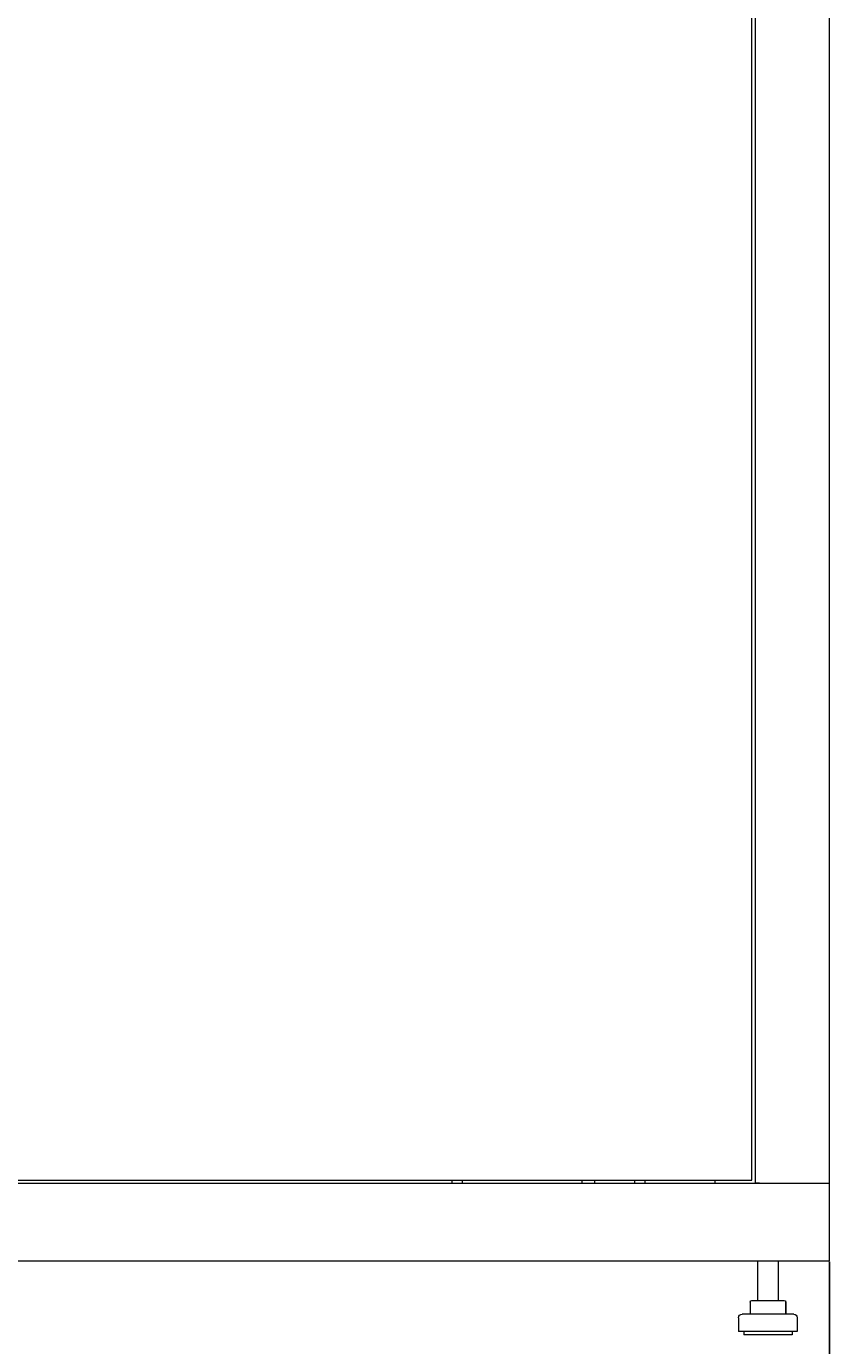
# Model space of a CAD drawing. Units: millimetres. Extents: x -509 to 2801, y -2317 to 1169.
# Drawn here: x 1132 to 1597, y -1149 to -385 of the extents above; entities that cross this region are included whole.
import ezdxf

# ---------------------------------------------------------------- set-up
doc = ezdxf.new("R2010")
doc.units = ezdxf.units.MM
doc.styles.get("Standard").update_dxf_attribs({"font": 'arial.ttf'})
doc.dimstyles.new('ISO-25', dxfattribs={"dimtxt": 2.5, "dimasz": 2.5, "dimexe": 1.25, "dimexo": 0.625, "dimtad": 1, "dimtxsty": 'Standard', "dimcen": 2.5, "dimadec": 0, "dimazin": 0, "dimtfac": 1, "dimtmove": 0, "dimatfit": 3, "dimfxl": 1, "dimarcsym": 0})

# ---------------------------------------------------------------- blocks, each defined once
blk = doc.blocks.new('A$C2A5C6A97')
at = {"color": 0, "linetype": 'Continuous', "lineweight": 0, "extrusion": (-2.22045e-16, 1, -2.22045e-16)}
for p, q in [((-150.97, -1756.22), (-150.97, 375.23)), ((-107.97, -1756.22), (-107.97, 375.23)), ((-152.97, -1754.47), (-152.97, 373.48)), ((-907.97, -1756.22), (-107.97, -1756.22)), ((-862.97, -1754.47), (-152.97, -1754.47)), ((-326.97, -1754.47), (-326.97, -1756.22)), ((-320.97, -1754.47), (-320.97, -1756.22)), ((-251.62, -1754.47), (-251.62, -1756.22)), ((-244.32, -1754.47), (-244.32, -1756.22)), ((-220.97, -1754.47), (-220.97, -1756.22)), ((-214.97, -1754.47), (-214.97, -1756.22)), ((-174.57, -1754.47), (-174.57, -1756.22)), ((-148.57, -1756.22), (-150.97, -1756.22)), ((-148.57, -1756.22), (-110.37, -1756.22)), ((-110.37, -1756.22), (-107.97, -1756.22)), ((-107.97, -1801.22), (-107.97, -1756.22)), ((-907.97, -1801.22), (-107.97, -1801.22)), ((-149.72, -1801.22), (-149.72, -1824.22)), ((-137.72, -1801.22), (-137.72, -1824.22)), ((-154.11, -1825.22), (-154.11, -1832.22)), ((-153.98, -1825.22), (-153.98, -1832.22)), ((-153.11, -1824.22), (-152.98, -1824.22)), ((-152.98, -1824.22), (-151.17, -1824.22)), ((-151.17, -1824.22), (-141.9, -1824.22)), ((-141.9, -1824.22), (-134.46, -1824.22)), ((-134.46, -1824.22), (-134.32, -1824.22)), ((-133.46, -1825.22), (-133.46, -1832.22)), ((-133.32, -1825.22), (-133.32, -1832.22)), ((-160.72, -1834.22), (-160.72, -1842.22)), ((-151.5, -1832.22), (-158.72, -1832.22)), ((-128.72, -1832.22), (-151.5, -1832.22)), ((-126.72, -1834.22), (-126.72, -1842.22)), ((-152.54, -1842.22), (-160.72, -1842.22)), ((-157.72, -1842.22), (-157.72, -1844.22)), ((-150.98, -1844.22), (-157.72, -1844.22)), ((-126.72, -1842.22), (-152.54, -1842.22)), ((-129.72, -1844.22), (-150.98, -1844.22)), ((-129.72, -1842.22), (-129.72, -1844.22))]:
    blk.add_line(p, q, dxfattribs=at)
at = {"color": 0, "linetype": 'Continuous', "lineweight": 0, "extrusion": (4.93038e-32, -2.22045e-16, -1)}
for centre, radius, start, end in [((153.11, -1825.22), 1, 0, 90), ((152.98, -1825.22), 1, 0, 90), ((134.46, -1825.22), 1, 90, 180), ((134.32, -1825.22), 1, 90, 180), ((158.72, -1834.22), 2, 0, 90), ((128.72, -1834.22), 2, 90, 180)]:
    blk.add_arc(centre, radius, start, end, dxfattribs=at)
blk = doc.blocks.new('*D7')
at = {"color": 0, "lineweight": -2, "transparency": 16777216}
for p, q in [((797.08, -1100.55), (797.08, -1274.82)), ((1597.08, -1100.55), (1597.08, -1274.82)), ((799.58, -1273.57), (1594.58, -1273.57))]:
    blk.add_line(p, q, dxfattribs=at)
at = {"color": 0, "transparency": 16777216}
for points in [[(799.58, -1273.15), (799.58, -1273.99), (797.08, -1273.57)], [(1594.58, -1273.15), (1594.58, -1273.99), (1597.08, -1273.57)]]:
    blk.add_solid(points, dxfattribs=at)
at = {"layer": 'Defpoints', "color": 0, "transparency": 16777216}
for p in [(797.08, -1099.92), (1597.08, -1099.92), (1597.08, -1273.57)]:
    blk.add_point(p, dxfattribs=at)
at = {"color": 0, "transparency": 16777216, "insert": (1197.08, -1271.67), "char_height": 2.5, "attachment_point": 5}
blk.add_mtext('800', dxfattribs=at)

msp = doc.modelspace()

# ---------------------------------------------------------------- block references
msp.add_blockref('A$C2A5C6A97', (1705.044, 701.293))

# ---------------------------------------------------------------- dimensions: what is measured, and where the dimension line sits
at = {"color": 8}
dim = msp.add_linear_dim(base=(1597.075, -1273.57), p1=(797.075, -1099.924), p2=(1597.075, -1099.924), dimstyle='ISO-25', dxfattribs=at)
dim.commit()
dim.dimension.update_dxf_attribs({"geometry": '*D7', "text_midpoint": (1197.075, -1271.668)})

doc.saveas('drawing.dxf')
